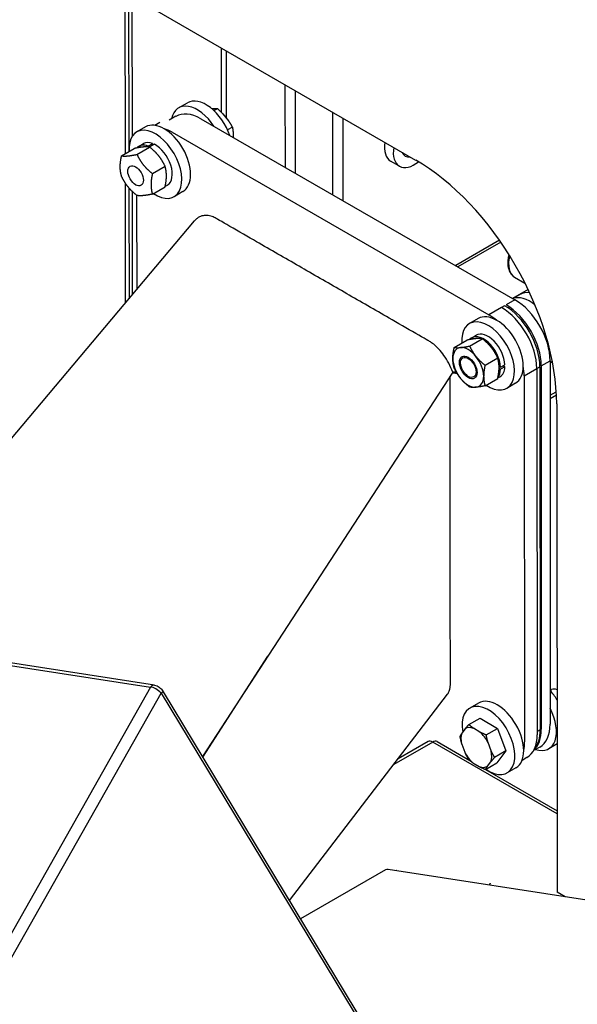
# Model space of a CAD drawing. Extents: x 30 to 41.1, y 2.6 to 9.8.
# Drawn here: x 35.9 to 36.1, y 8.3 to 8.7 of the extents above; entities that cross this region are included whole.
import ezdxf

# ---------------------------------------------------------------- set-up
doc = ezdxf.new("R2010")
doc.units = 0
doc.header["$MEASUREMENT"] = 0
for name, color, linetype, lineweight in [('1', 1, 'Continuous', 30), ('Visible Edges(ANSI)', 7, 'Continuous', 30), ('Visible Tangent Edges(ANSI)', 7, 'Continuous', 30)]:
    doc.layers.add(name, color=color, linetype=linetype, lineweight=lineweight)

# ---------------------------------------------------------------- blocks, each defined once
blk = doc.blocks.new('A$C620D48E0')
at = {"layer": 'Visible Edges(ANSI)'}
for p, q in [((0.41275, 0.90416), (0.41257, 1.06404)), ((0.41368, 1.06339), (0.41387, 0.9048)), ((0.41487, 0.97741), (0.41495, 0.90978)), ((0.41739, 0.95451), (0.50854, 0.90202)), ((0.44432, 0.939), (0.44434, 0.91782)), ((0.44608, 0.91578), (0.44606, 0.938)), ((0.43028, 0.91925), (0.43318, 0.92093)), ((0.42939, 0.91645), (0.42718, 0.91517)), ((0.44121, 0.919), (0.44174, 0.91905)), ((0.44192, 0.91838), (0.44306, 0.91904)), ((0.44492, 0.91722), (0.44672, 0.91499)), ((0.41937, 0.91295), (0.41647, 0.91128)), ((0.4241, 0.9144), (0.42248, 0.91347)), ((0.43759, 0.91564), (0.54131, 0.85591)), ((0.42813, 0.91119), (0.53272, 0.85096)), ((0.44804, 0.91285), (0.44646, 0.91195)), ((0.44831, 0.91089), (0.44832, 0.90946)), ((0.41725, 0.9066), (0.41869, 0.90743)), ((0.42028, 0.90665), (0.42172, 0.90748)), ((0.4203, 0.90634), (0.42028, 0.90665)), ((0.42229, 0.90723), (0.42085, 0.9064)), ((0.42172, 0.90748), (0.42177, 0.90693)), ((0.41147, 0.90341), (0.41565, 0.90583)), ((0.41655, 0.90388), (0.42073, 0.90629)), ((0.42085, 0.9064), (0.42087, 0.90618)), ((0.42164, 0.89756), (0.42582, 0.89997)), ((0.50317, 0.89998), (0.50027, 0.90166)), ((0.41355, 0.89831), (0.41355, 0.89846)), ((0.41281, 0.85495), (0.41277, 0.8943)), ((0.4161, 0.89388), (0.41623, 0.89381)), ((0.42586, 0.89336), (0.42658, 0.89377)), ((0.41388, 0.89283), (0.41393, 0.85627)), ((0.41497, 0.89169), (0.41501, 0.85756)), ((0.41658, 0.85943), (0.41655, 0.89033)), ((0.42164, 0.89077), (0.42583, 0.89319)), ((0.4317, 0.89161), (0.4288, 0.88993)), ((0.33424, 0.76154), (0.43552, 0.88195)), ((0.53664, 0.87494), (0.52248, 0.86676)), ((0.5412, 0.8634), (0.54463, 0.86142)), ((0.54567, 0.8593), (0.54056, 0.85634)), ((0.54061, 0.85632), (0.54298, 0.85769)), ((0.52918, 0.84972), (0.52627, 0.84804)), ((0.52127, 0.84018), (0.52545, 0.84259)), ((0.52635, 0.84064), (0.53053, 0.84306)), ((0.52705, 0.84337), (0.52849, 0.8442)), ((0.52335, 0.83507), (0.52335, 0.83522)), ((0.53144, 0.83432), (0.53562, 0.83674)), ((0.55293, 0.83578), (0.55293, 0.71587)), ((0.55293, 0.83497), (0.55368, 0.8354)), ((0.52076, 0.83201), (0.43818, 0.70522)), ((0.53608, 0.83394), (0.53657, 0.83366)), ((0.53657, 0.83299), (0.53608, 0.83328)), ((0.53657, 0.83366), (0.53801, 0.83449)), ((0.53801, 0.83383), (0.53657, 0.83299)), ((0.53743, 0.83416), (0.53801, 0.83383)), ((0.54853, 0.83325), (0.54867, 0.71241)), ((0.54954, 0.83383), (0.54968, 0.714)), ((0.55002, 0.83411), (0.55002, 0.71419)), ((0.52591, 0.83064), (0.52603, 0.83057)), ((0.53145, 0.82754), (0.53563, 0.82995)), ((0.53567, 0.83012), (0.53638, 0.83054)), ((0.54436, 0.83084), (0.5445, 0.71)), ((0.54151, 0.82837), (0.5386, 0.82669)), ((0.55293, 0.82332), (0.55502, 0.82453)), ((0.55509, 0.82154), (0.55528, 0.66042)), ((0.42235, 0.72875), (0.33884, 0.7417)), ((0.43833, 0.70497), (0.45974, 0.73833)), ((0.50273, 0.59844), (0.42531, 0.72651)), ((0.46694, 0.65765), (0.51905, 0.72573)), ((0.55296, 0.72701), (0.55342, 0.72728)), ((0.52933, 0.72285), (0.52642, 0.72118)), ((0.52609, 0.71577), (0.52981, 0.71791)), ((0.52981, 0.71791), (0.53556, 0.71446)), ((0.52487, 0.71434), (0.52379, 0.71291)), ((0.52973, 0.71325), (0.52765, 0.71451)), ((0.53184, 0.71231), (0.53556, 0.71446)), ((0.53556, 0.71446), (0.53833, 0.70705)), ((0.51263, 0.71012), (0.50273, 0.70441)), ((0.51569, 0.71012), (0.5264, 0.70394)), ((0.52373, 0.70928), (0.52473, 0.7066)), ((0.53345, 0.7071), (0.53245, 0.70979)), ((0.54951, 0.70832), (0.54746, 0.70714)), ((0.55522, 0.70934), (0.55246, 0.70775)), ((0.53833, 0.70705), (0.53461, 0.7049)), ((0.53833, 0.70705), (0.53535, 0.70309)), ((0.52745, 0.70313), (0.52953, 0.70188)), ((0.53163, 0.70094), (0.53535, 0.70309)), ((0.53231, 0.70204), (0.53339, 0.70348)), ((0.54526, 0.70487), (0.54365, 0.70394)), ((0.53159, 0.70096), (0.55525, 0.68733)), ((0.54165, 0.7015), (0.53875, 0.69983)), ((0.49856, 0.66778), (0.47056, 0.65166)), ((0.69426, 0.63777), (0.49947, 0.66797)), ((0.50225, 0.6676), (0.50216, 0.66755)), ((0.50223, 0.66759), (0.50216, 0.66755)), ((0.5579, 0.65891), (0.55528, 0.66042))]:
    blk.add_line(p, q, dxfattribs=at)
for centre, major_axis, ratio, start_param, end_param in [((0.43644, 0.90857), (-0.00616, 0.01067), 0.577309, 4.804052, 6.858075), ((0.43934, 0.91025), (-0.00616, 0.01067), 0.577309, 4.378403, 6.283185), ((0.43759, 0.9022), (-0.0082, 0.01424), 0.578093, 5.499721, 6.283185), ((0.42554, 0.90228), (-0.00616, 0.01067), 0.577309, 3.141593, 6.283185), ((0.42263, 0.9006), (-0.00616, 0.01067), 0.577309, 2.278914, 7.145864), ((0.42815, 0.89777), (0.00822, -0.01423), 0.577309, 2.357425, 2.584143), ((0.42119, 0.89977), (-0.00394, 0.00683), 0.577309, 5.662752, 6.484787), ((0.42263, 0.9006), (-0.00394, 0.00683), 0.577309, 5.662752, 6.283185), ((0.42263, 0.9006), (0.00394, -0.00683), 0.577309, 0, 2.41778), ((0.50511, 0.91007), (-0.00484, -0.00841), 0.578093, 5.285452, 6.283185), ((0.50801, 0.90839), (-0.00484, -0.00841), 0.578093, 5.285452, 7.279796), ((0.50801, 0.90839), (-0.00291, -0.00505), 0.578093, 5.840676, 6.725694), ((0.50861, 0.84831), (-0.03287, 0.05693), 0.577309, 3.928242, 5.499039), ((0.54915, 0.84702), (-0.00616, 0.01067), 0.577309, 5.843881, 6.283185), ((0.54624, 0.84534), (-0.00616, 0.01067), 0.577309, 5.303872, 6.193604), ((0.54131, 0.84248), (-0.0082, 0.01424), 0.578093, 3.928925, 5.499721), ((0.53691, 0.83994), (-0.00822, 0.01423), 0.577309, 3.928221, 5.499017), ((0.53792, 0.84053), (-0.00822, 0.01423), 0.577309, 3.928221, 5.499017), ((0.5384, 0.8408), (0.0082, -0.01424), 0.578093, 0.787332, 2.358128), ((0.53244, 0.83737), (-0.00616, 0.01067), 0.577309, 2.278914, 7.145864), ((0.53534, 0.83905), (-0.00616, 0.01067), 0.577309, 3.141593, 6.283185), ((0.53274, 0.83753), (0.00822, -0.01423), 0.577309, 2.130707, 2.357425), ((0.53244, 0.83737), (-0.00394, 0.00683), 0.577309, 3.979932, 6.283185), ((0.531, 0.83654), (-0.00394, 0.00683), 0.577309, 3.979932, 6.484787), ((0.52591, 0.8336), (-0.0036, 0.00623), 0.577309, 6.022638, 7.069835), ((0.52591, 0.8336), (-0.0036, 0.00623), 0.577309, 4.97544, 6.022638), ((0.52591, 0.8336), (0.0036, -0.00623), 0.577309, 3.928242, 4.97544), ((0.52591, 0.8336), (-0.0036, 0.00623), 0.577309, 3.928242, 4.97544), ((0.54624, 0.84534), (0.00616, -0.01067), 0.577309, 0.08908, 0.223469), ((0.531, 0.83654), (0.00394, -0.00683), 0.577309, 0.224478, 0.73496), ((0.53244, 0.83737), (0.00394, -0.00683), 0.577309, 0, 0.73496), ((0.53274, 0.83753), (0.00822, -0.01423), 0.577309, 0.786628, 1.013346), ((0.52591, 0.8336), (0.0036, -0.00623), 0.577309, 4.97544, 6.022638), ((0.52591, 0.8336), (0.0036, -0.00623), 0.577309, 6.022638, 7.069835), ((0.5492, 0.7201), (0.00616, -0.01067), 0.577309, 1.596168, 1.914094), ((0.55548, 0.72372), (-0.00205, 0.00356), 0.577309, 5.592567, 6.283185), ((0.53258, 0.7105), (-0.00616, 0.01067), 0.577309, 2.256466, 7.282907), ((0.53549, 0.71218), (-0.00616, 0.01067), 0.577309, 3.141593, 6.283185), ((0.5463, 0.71842), (0.00616, -0.01067), 0.577309, 5.70979, 7.774305), ((0.52859, 0.70819), (-0.0036, 0.00623), 0.577309, 5.683054, 6.318244), ((0.54131, 0.72256), (0.0082, -0.01424), 0.578093, 0, 0.787332), ((0.52859, 0.70819), (-0.0036, 0.00623), 0.577309, 0.447066, 1.082256), ((0.52859, 0.70819), (0.0036, -0.00623), 0.577309, 1.494264, 2.129453), ((0.53705, 0.7191), (0.00822, -0.01423), 0.577309, 0, 0.786628), ((0.5384, 0.72088), (0.0082, -0.01424), 0.578093, 0.127249, 0.787332), ((0.53806, 0.72069), (0.00822, -0.01423), 0.577309, 0.198436, 0.786628), ((0.51416, 0.70747), (-0.00153, 0.00265), 0.578093, 5.499721, 6.283185), ((0.51416, 0.70747), (0.00153, 0.00265), 0.578093, 0, 0.783464), ((0.53288, 0.71669), (0.00822, -0.01423), 0.577309, 0.55991, 0.786628), ((0.52859, 0.70819), (-0.0036, 0.00623), 0.577309, 1.494264, 2.129453), ((0.52859, 0.70819), (0.0036, -0.00623), 0.577309, 0.447066, 1.082256), ((0.52859, 0.70819), (0.0036, -0.00623), 0.577309, 5.683054, 6.318244), ((0.49912, 0.66569), (0.00035, 0.00227), 0.740186, 0, 0.53603)]:
    blk.add_ellipse(centre, major_axis=major_axis, ratio=ratio, start_param=start_param, end_param=end_param, dxfattribs=at)
for centre, major_axis in [((0.4161, 0.89683), (-0.00181, 0.00313)), ((0.52591, 0.8336), (0.00206, -0.00356)), ((0.52591, 0.8336), (-0.00181, 0.00313))]:
    blk.add_ellipse(centre, major_axis=major_axis, ratio=0.577309, dxfattribs=at)
for points, weights in [([(0.44174, 0.91905), (0.44242, 0.91908), (0.44306, 0.91904)], [1, 1.01464152466, 1]), ([(0.44306, 0.91904), (0.4441, 0.91811), (0.44492, 0.91722)], [1, 1.01464152466, 1]), ([(0.44672, 0.91499), (0.4474, 0.91402), (0.44804, 0.91285)], [1, 1.01464152466, 1]), ([(0.44804, 0.91285), (0.44824, 0.91185), (0.44831, 0.91089)], [1, 1.01464152466, 1]), ([(0.41102, 0.89976), (0.41102, 0.90133), (0.41147, 0.90341)], [1, 1.0379548493, 1]), ([(0.41147, 0.90341), (0.41238, 0.90327), (0.41355, 0.90338)], [1, 1.0379548493, 1]), ([(0.41355, 0.90338), (0.41473, 0.90349), (0.41655, 0.90388)], [1, 1.0379548493, 1]), ([(0.41864, 0.90632), (0.41747, 0.90621), (0.41565, 0.90583)], [1, 1.0379548493, 1]), ([(0.41655, 0.90388), (0.41746, 0.90192), (0.41864, 0.90045)], [1, 1.0379548493, 1]), ([(0.42073, 0.90629), (0.41982, 0.90643), (0.41864, 0.90632)], [1, 1.0379548493, 1]), ([(0.42373, 0.90339), (0.42255, 0.90486), (0.42073, 0.90629)], [1, 1.0379548493, 1]), ([(0.42582, 0.89997), (0.42491, 0.90193), (0.42373, 0.90339)], [1, 1.0379548493, 1]), ([(0.41864, 0.90045), (0.41982, 0.89899), (0.42164, 0.89756)], [1, 1.0379548493, 1]), ([(0.42628, 0.89684), (0.42627, 0.89842), (0.42582, 0.89997)], [1, 1.0379548493, 1]), ([(0.41148, 0.89663), (0.41102, 0.89819), (0.41102, 0.89976)], [1, 1.0379548493, 1]), ([(0.42164, 0.89756), (0.42118, 0.89548), (0.42119, 0.8939)], [1, 1.0379548493, 1]), ([(0.42583, 0.89319), (0.42628, 0.89527), (0.42628, 0.89684)], [1, 1.0379548493, 1]), ([(0.41357, 0.89321), (0.41239, 0.89467), (0.41148, 0.89663)], [1, 1.0379548493, 1]), ([(0.42119, 0.8939), (0.42119, 0.89233), (0.42164, 0.89077)], [1, 1.0379548493, 1]), ([(0.41656, 0.89031), (0.41475, 0.89174), (0.41357, 0.89321)], [1, 1.0379548493, 1]), ([(0.41865, 0.89028), (0.41747, 0.89017), (0.41656, 0.89031)], [1, 1.0379548493, 1]), ([(0.42164, 0.89077), (0.41983, 0.89039), (0.41865, 0.89028)], [1, 1.0379548493, 1]), ([(0.52845, 0.84309), (0.52727, 0.84298), (0.52545, 0.84259)], [1, 1.0379548493, 1]), ([(0.53053, 0.84306), (0.52963, 0.84319), (0.52845, 0.84309)], [1, 1.0379548493, 1]), ([(0.53353, 0.84016), (0.53235, 0.84163), (0.53053, 0.84306)], [1, 1.0379548493, 1]), ([(0.52082, 0.83652), (0.52082, 0.8381), (0.52127, 0.84018)], [1, 1.0379548493, 1]), ([(0.52127, 0.84018), (0.52218, 0.84004), (0.52336, 0.84015)], [1, 1.0379548493, 1]), ([(0.52336, 0.84015), (0.52454, 0.84026), (0.52635, 0.84064)], [1, 1.0379548493, 1]), ([(0.52635, 0.84064), (0.52726, 0.83869), (0.52844, 0.83722)], [1, 1.0379548493, 1]), ([(0.53562, 0.83674), (0.53471, 0.83869), (0.53353, 0.84016)], [1, 1.0379548493, 1]), ([(0.52128, 0.83339), (0.52082, 0.83495), (0.52082, 0.83652)], [1, 1.0379548493, 1]), ([(0.52844, 0.83722), (0.52962, 0.83575), (0.53144, 0.83432)], [1, 1.0379548493, 1]), ([(0.53608, 0.83361), (0.53608, 0.83518), (0.53562, 0.83674)], [1, 1.0379548493, 1]), ([(0.52337, 0.82997), (0.52219, 0.83144), (0.52128, 0.83339)], [1, 1.0379548493, 1]), ([(0.53144, 0.83432), (0.53099, 0.83224), (0.53099, 0.83067)], [1, 1.0379548493, 1]), ([(0.53563, 0.82995), (0.53608, 0.83203), (0.53608, 0.83361)], [1, 1.0379548493, 1]), ([(0.52637, 0.82708), (0.52455, 0.82851), (0.52337, 0.82997)], [1, 1.0379548493, 1]), ([(0.53099, 0.83067), (0.53099, 0.82909), (0.53145, 0.82754)], [1, 1.0379548493, 1]), ([(0.52845, 0.82705), (0.52728, 0.82694), (0.52637, 0.82708)], [1, 1.0379548493, 1]), ([(0.53145, 0.82754), (0.52963, 0.82715), (0.52845, 0.82705)], [1, 1.0379548493, 1]), ([(0.52609, 0.71577), (0.52539, 0.71498), (0.52487, 0.71434)], [1, 1.01464152466, 1]), ([(0.52765, 0.71451), (0.52686, 0.71506), (0.52609, 0.71577)], [1, 1.01464152466, 1]), ([(0.52379, 0.71291), (0.52342, 0.71236), (0.52312, 0.71181)], [1, 1.01464152466, 1]), ([(0.52312, 0.71181), (0.52339, 0.71044), (0.52373, 0.70928)], [1, 1.01464152466, 1]), ([(0.53184, 0.71231), (0.53067, 0.71278), (0.52973, 0.71325)], [1, 1.01464152466, 1]), ([(0.53245, 0.70979), (0.53211, 0.71094), (0.53184, 0.71231)], [1, 1.01464152466, 1]), ([(0.52473, 0.7066), (0.52522, 0.70553), (0.52589, 0.70439)], [1, 1.01464152466, 1]), ([(0.53461, 0.7049), (0.53394, 0.70604), (0.53345, 0.7071)], [1, 1.01464152466, 1]), ([(0.52589, 0.70439), (0.52666, 0.70369), (0.52745, 0.70313)], [1, 1.01464152466, 1]), ([(0.52953, 0.70188), (0.53046, 0.70141), (0.53163, 0.70094)], [1, 1.01464152466, 1]), ([(0.53163, 0.70094), (0.53194, 0.70149), (0.53231, 0.70204)], [1, 1.01464152466, 1]), ([(0.53339, 0.70348), (0.5339, 0.70411), (0.53461, 0.7049)], [1, 1.01464152466, 1]), ([(0.53287, 0.66279), (0.53307, 0.66312), (0.53324, 0.66343)], [1.01525046146, 1.0105674209, 1])]:
    blk.add_rational_spline(points, weights, degree=2, dxfattribs=at)
for points, knots in [([(0.44273, 0.88272), (0.44249, 0.88286), (0.44226, 0.88298), (0.44202, 0.88309), (0.44179, 0.8832), (0.44156, 0.88329), (0.44133, 0.88337), (0.44084, 0.88355), (0.44019, 0.8837), (0.43964, 0.88373), (0.43907, 0.88377), (0.43849, 0.88372), (0.43796, 0.88357), (0.4374, 0.88341), (0.43687, 0.88314), (0.43639, 0.88278), (0.43608, 0.88254), (0.43579, 0.88227), (0.43552, 0.88195)], [0, 0, 0, 0, 0.0920135, 0.0920135, 0.0920135, 0.1818063, 0.1818063, 0.1818063, 0.374729, 0.374729, 0.374729, 0.5751258, 0.5751258, 0.5751258, 0.783793, 0.783793, 0.783793, 0.9198983, 0.9198983, 0.9198983, 0.9198983]), ([(0.51309, 0.8422), (0.51258, 0.8425), (0.50357, 0.84768), (0.49889, 0.85038), (0.49422, 0.85307), (0.48956, 0.85575), (0.4849, 0.85843), (0.48024, 0.86112), (0.47558, 0.8638), (0.47092, 0.86649), (0.46626, 0.86917), (0.4616, 0.87185), (0.45694, 0.87454), (0.45225, 0.87724), (0.44325, 0.88242), (0.44273, 0.88272)], [0, 0, 0, 0, 0.200642, 0.200642, 0.200642, 0.400214, 0.400214, 0.400214, 0.599786, 0.599786, 0.599786, 0.799358, 0.799358, 0.799358, 1, 1, 1, 1]), ([(0.53933, 0.87085), (0.53917, 0.87027), (0.53907, 0.86968), (0.53892, 0.86821), (0.53895, 0.86734), (0.53927, 0.86577), (0.53957, 0.86506), (0.54033, 0.86404), (0.54074, 0.86367), (0.5412, 0.8634)], [2.80343, 2.80343, 2.80343, 2.80343, 3.015765, 3.015765, 3.352795, 3.352795, 3.681853, 3.681853, 3.927564, 3.927564, 3.927564, 3.927564]), ([(0.52076, 0.83201), (0.52038, 0.83302), (0.51994, 0.83401), (0.51944, 0.83495), (0.51897, 0.83586), (0.51843, 0.83674), (0.51787, 0.83754), (0.51734, 0.83831), (0.51675, 0.83904), (0.51618, 0.83966), (0.51563, 0.84025), (0.51498, 0.84085), (0.51449, 0.84124), (0.51426, 0.84143), (0.51402, 0.8416), (0.51379, 0.84176), (0.51355, 0.84192), (0.51332, 0.84207), (0.51309, 0.8422)], [0, 0, 0, 0, 0.216207, 0.216207, 0.216207, 0.424874, 0.424874, 0.424874, 0.625271, 0.625271, 0.625271, 0.818194, 0.818194, 0.818194, 0.910207, 0.910207, 0.910207, 1, 1, 1, 1]), ([(0.52223, 0.8316), (0.52188, 0.8316), (0.52153, 0.83163), (0.52119, 0.83168), (0.521, 0.83171), (0.5208, 0.83174), (0.52062, 0.83179)], [0.5644263, 0.5644263, 0.5644263, 0.5644263, 0.7501356, 0.7501356, 0.7501356, 0.8559851, 0.8559851, 0.8559851, 0.8559851]), ([(0.52001, 0.7292), (0.52, 0.72961), (0.51999, 0.74393), (0.51998, 0.75097), (0.51997, 0.75773), (0.51996, 0.76448), (0.51996, 0.77123), (0.51993, 0.79104), (0.51991, 0.81085), (0.51989, 0.83066)], [0, 0, 0, 0, 0.2069095, 0.2069095, 0.2069095, 0.4051821, 0.4051821, 0.4051821, 0.9869768, 0.9869768, 0.9869768, 0.9869768]), ([(0.42235, 0.72875), (0.42266, 0.7287), (0.42293, 0.72861), (0.42343, 0.72839), (0.42365, 0.72826), (0.42405, 0.72797), (0.42424, 0.72781), (0.42459, 0.72747), (0.42475, 0.72729), (0.42505, 0.72691), (0.42518, 0.72671), (0.42531, 0.72651)], [0.431289, 0.431289, 0.431289, 0.431289, 0.65919, 0.65919, 0.887092, 0.887092, 1.114993, 1.114993, 1.342895, 1.342895, 1.570796, 1.570796, 1.570796, 1.570796]), ([(0.51905, 0.72573), (0.51919, 0.72591), (0.51931, 0.7261), (0.51941, 0.72631), (0.51956, 0.72659), (0.51971, 0.72699), (0.51981, 0.72739), (0.5199, 0.72778), (0.51995, 0.72816), (0.51997, 0.72835), (0.51998, 0.72849), (0.51999, 0.72863), (0.52, 0.72877), (0.52, 0.72891), (0.52001, 0.72905), (0.52001, 0.7292)], [0.5635281, 0.5635281, 0.5635281, 0.5635281, 0.6400722, 0.6400722, 0.6400722, 0.7483759, 0.7483759, 0.7483759, 0.8540658, 0.8540658, 0.8540658, 0.9279242, 0.9279242, 0.9279242, 1, 1, 1, 1])]:
    blk.add_open_spline(points, degree=3, knots=knots, dxfattribs=at)
blk.add_open_spline([(0.52198, 0.83204), (0.52154, 0.832), (0.52113, 0.83199), (0.52076, 0.83201)], degree=3, dxfattribs=at)
at = {"layer": 'Visible Tangent Edges(ANSI)'}
for p, q in [((0.4654, 0.92686), (0.46543, 0.89961)), ((0.46891, 0.8976), (0.46888, 0.92486)), ((0.4811, 0.91782), (0.48113, 0.89057)), ((0.48461, 0.88857), (0.48458, 0.91582)), ((0.53623, 0.87553), (0.52176, 0.86717)), ((0.54131, 0.85591), (0.5384, 0.85424)), ((0.53689, 0.85337), (0.53272, 0.85096)), ((0.53791, 0.85395), (0.53689, 0.85337)), ((0.55002, 0.83411), (0.55293, 0.83578)), ((0.54436, 0.83084), (0.54853, 0.83325)), ((0.54853, 0.83325), (0.54954, 0.83383)), ((0.55293, 0.82439), (0.55496, 0.82556)), ((0.33768, 0.74103), (0.42101, 0.72811)), ((0.42101, 0.72811), (0.32337, 0.55585)), ((0.32689, 0.55382), (0.42454, 0.7261)), ((0.42454, 0.7261), (0.50198, 0.59801)), ((0.54968, 0.714), (0.54867, 0.71341)), ((0.51416, 0.70997), (0.50133, 0.70257)), ((0.55525, 0.6863), (0.51416, 0.70997))]:
    blk.add_line(p, q, dxfattribs=at)
for centre, major_axis, ratio, start_param, end_param in [((0.54592, 0.87159), (-0.00472, -0.00819), 0.578093, 5.168323, 6.283185), ((0.42204, 0.72672), (0.00031, 0.00203), 0.740186, 0, 0.936658), ((0.42264, 0.72484), (-0.00286, 0.00286), 0.556859, 4.599928, 5.739436), ((0.42355, 0.72544), (0.00176, 0.00106), 0.030054, 0, 0.954086)]:
    blk.add_ellipse(centre, major_axis=major_axis, ratio=ratio, start_param=start_param, end_param=end_param, dxfattribs=at)

msp = doc.modelspace()

# ---------------------------------------------------------------- block references
at = {"layer": '1', "color": 7}
msp.add_blockref('A$C620D48E0', (35.53249, 7.70825), dxfattribs=at)

doc.saveas('drawing.dxf')
